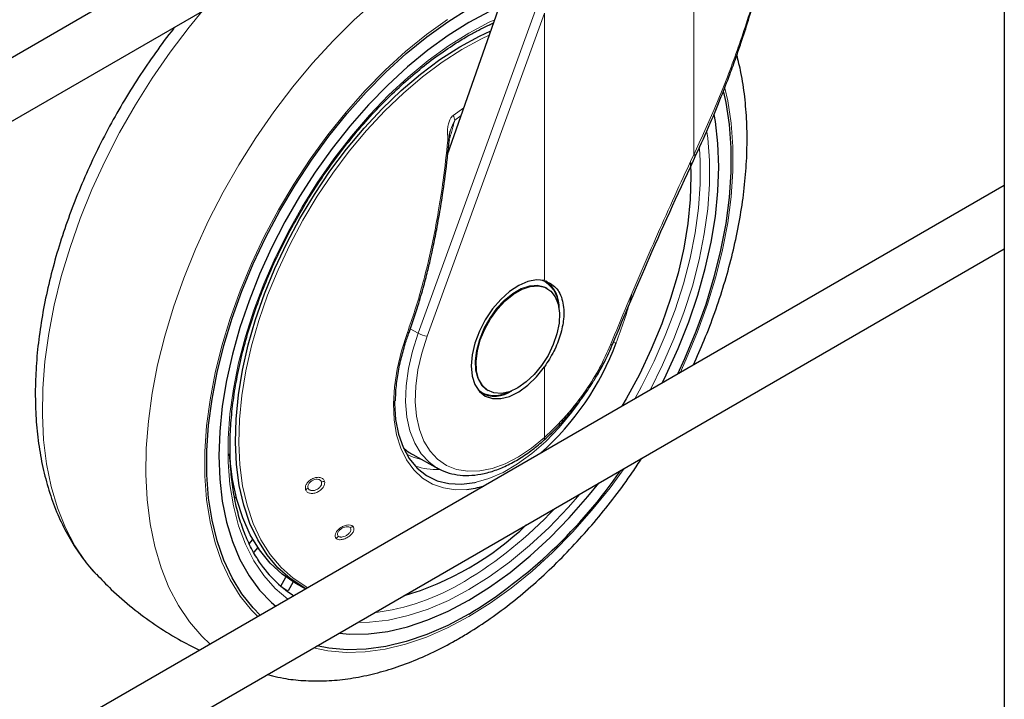
# Model space of a CAD drawing. Units: millimetres. Extents: x 0 to 210, y 0 to 297.
# Drawn here: x 165 to 172, y 105 to 110 of the extents above; entities that cross this region are included whole.
import ezdxf

# ---------------------------------------------------------------- set-up
doc = ezdxf.new("R2010")
doc.units = ezdxf.units.MM

msp = doc.modelspace()

# ---------------------------------------------------------------- linework, layer by layer
at = {"color": 7, "linetype": 'Continuous', "lineweight": 25}
for p, q in [((172.0254, 119.79101), (172.0254, 94.75841)), ((172.0254, 113.49781), (162.40394, 107.94346)), ((162.40394, 107.48159), (172.0254, 113.03594)), ((167.97064, 108.61884), (168.35755, 109.72678)), ((168.27761, 109.56438), (168.27961, 109.5633)), ((172.0254, 108.39443), (162.40394, 102.84008)), ((162.40394, 102.37821), (172.0254, 107.93256)), ((168.69682, 107.64459), (168.69044, 107.64827)), ((169.17195, 107.23733), (169.17201, 107.23762)), ((168.20995, 106.88645), (168.21573, 106.88311)), ((168.26048, 106.90347), (168.26686, 106.89979)), ((167.71744, 106.43464), (167.89957, 106.33463)), ((167.89072, 106.33965), (167.89957, 106.33463)), ((166.40634, 106.19623), (166.41264, 106.20181)), ((166.43001, 106.12532), (166.42062, 106.11699)), ((166.52638, 105.78465), (166.55235, 105.81695)), ((166.58826, 105.75913), (166.5595, 105.72336)), ((166.75524, 105.47769), (166.79308, 105.54323)), ((166.8453, 105.50815), (166.80808, 105.44368)), ((166.90831, 105.47328), (166.93899, 105.45811)), ((166.65764, 104.83382), (166.69476, 104.82454))]:
    msp.add_line(p, q, dxfattribs=at)
at = {"color": 8, "linetype": 'Continuous', "lineweight": 18}
for p, q in [((169.76304, 108.61818), (169.76304, 109.77266)), ((168.61071, 109.67018), (167.75551, 107.31917)), ((168.67666, 109.64898), (167.82146, 107.29797)), ((168.67666, 107.70143), (168.67666, 109.64898)), ((168.08991, 108.96038), (168.01178, 108.90444)), ((168.02284, 108.86895), (168.06997, 108.9033)), ((167.75551, 107.31917), (167.69891, 107.35138)), ((168.67666, 106.55882), (168.67666, 107.07444)), ((166.6934, 104.82327), (166.65576, 104.83274))]:
    msp.add_line(p, q, dxfattribs=at)
at = {"color": 8, "linetype": 'Continuous', "lineweight": 18, "flags": 128}
for points in [[(166.24063, 105.05495), (166.1807, 105.11186), (166.09001, 105.21704), (166.0099, 105.3358), (165.94083, 105.46745), (165.88319, 105.61124), (165.83731, 105.76634), (165.80345, 105.93188), (165.78181, 106.10689), (165.77252, 106.29038), (165.77562, 106.4813), (165.79109, 106.67855), (165.81886, 106.88101), (165.85876, 107.08751), (165.91056, 107.29687), (165.97396, 107.50789), (166.0486, 107.71937), (166.13406, 107.93008), (166.22985, 108.13883), (166.33541, 108.34442), (166.45014, 108.54567), (166.57338, 108.74143), (166.70444, 108.93058), (166.84255, 109.11203), (166.98692, 109.28475), (167.13674, 109.44774), (167.29114, 109.60007), (167.44923, 109.74087)], [(165.41131, 105.56341), (165.33638, 105.6521), (165.25628, 105.77086), (165.1872, 105.90251), (165.12956, 106.0463), (165.08368, 106.2014), (165.04982, 106.36694), (165.02819, 106.54195), (165.01889, 106.72544), (165.02199, 106.91636), (165.03747, 107.11361), (165.06523, 107.31607), (165.10513, 107.52257), (165.15693, 107.73193), (165.22033, 107.94295), (165.29498, 108.15442), (165.38044, 108.36514), (165.47622, 108.57389), (165.58178, 108.77948), (165.69651, 108.98073), (165.81976, 109.17649), (165.95081, 109.36564), (166.08892, 109.54709), (166.18588, 109.66486)], [(166.58744, 105.25517), (166.54203, 105.30174), (166.45921, 105.40516), (166.38721, 105.52202), (166.32648, 105.65156), (166.27741, 105.79295), (166.24033, 105.94527), (166.21548, 106.10753), (166.20301, 106.27867), (166.20301, 106.45759), (166.21548, 106.64313), (166.24033, 106.83409), (166.27741, 107.02922), (166.32648, 107.22726), (166.38721, 107.42692), (166.45921, 107.62692), (166.54203, 107.82595), (166.63511, 108.02272), (166.73785, 108.21596), (166.8496, 108.40441), (166.96962, 108.58686), (167.09713, 108.76211), (167.23132, 108.92903), (167.3713, 109.08655), (167.51618, 109.23363), (167.665, 109.36932), (167.81681, 109.49275), (167.97063, 109.60311)], [(168.12544, 109.50369), (168.27422, 109.58228), (168.31348, 109.60057)], [(166.80592, 105.38129), (166.71502, 105.45912), (166.63163, 105.55345), (166.55901, 105.66164), (166.49768, 105.78292), (166.44807, 105.91642), (166.41055, 106.06116), (166.38539, 106.21611), (166.37276, 106.38015), (166.37276, 106.5521), (166.38539, 106.73073), (166.41055, 106.91473), (166.44807, 107.10279), (166.49768, 107.29356), (166.55901, 107.48566), (166.63163, 107.6777), (166.71502, 107.8683), (166.80856, 108.05608), (166.9116, 108.2397), (167.02338, 108.41784), (167.1431, 108.5892), (167.2699, 108.75255), (167.40286, 108.90672), (167.54103, 109.0506), (167.68341, 109.18315), (167.82897, 109.30341), (167.97667, 109.41051), (168.12544, 109.50369)], [(166.95234, 105.46582), (166.94419, 105.47026), (166.84608, 105.53459), (166.75746, 105.61381), (166.679, 105.70731), (166.6113, 105.81438), (166.55488, 105.93421), (166.51016, 106.06589), (166.47749, 106.20842), (166.45711, 106.36072), (166.44917, 106.52163), (166.45374, 106.68993), (166.47078, 106.86434), (166.50016, 107.04354), (166.54166, 107.22616), (166.59497, 107.41083), (166.65967, 107.59613), (166.73529, 107.78066), (166.82123, 107.96302), (166.91686, 108.14182), (167.02144, 108.31572), (167.13419, 108.48338), (167.25423, 108.64353), (167.38068, 108.79496), (167.51255, 108.93652), (167.64886, 109.06713), (167.78856, 109.1858), (167.9306, 109.29164), (168.0739, 109.38383), (168.21737, 109.46167), (168.27436, 109.48857)], [(169.99015, 109.10169), (170.01056, 109.01059), (170.03541, 108.84834), (170.04788, 108.67719), (170.04788, 108.49827), (170.03541, 108.31273), (170.01056, 108.12178), (169.97348, 107.92665), (169.92441, 107.72861), (169.86368, 107.52894), (169.79167, 107.32895), (169.70886, 107.12992), (169.66344, 107.0309)], [(169.8596, 108.78492), (169.8655, 108.73975), (169.87813, 108.57571), (169.87813, 108.40376), (169.8655, 108.22514), (169.84034, 108.04113), (169.80281, 107.85307), (169.75321, 107.6623), (169.69187, 107.47021), (169.61925, 107.27817), (169.53587, 107.08757), (169.44496, 106.90478)], [(169.80451, 108.66464), (169.81, 108.57263), (169.81, 108.40413), (169.79763, 108.2291), (169.77297, 108.0488), (169.7362, 107.86451), (169.68759, 107.67758), (169.62749, 107.48935), (169.55633, 107.30117), (169.47462, 107.1144), (169.38296, 106.93039), (169.33414, 106.8408)], [(168.26109, 106.90312), (168.25508, 106.90674), (168.21743, 106.94118), (168.19033, 106.98933), (168.17491, 107.0492), (168.1718, 107.11835), (168.18111, 107.19395), (168.20248, 107.27291), (168.23502, 107.35199), (168.27741, 107.42795), (168.3279, 107.49768), (168.38444, 107.55833), (168.4447, 107.60742), (168.50622, 107.64294), (168.56648, 107.66343), (168.62302, 107.66805), (168.67351, 107.65661), (168.69044, 107.64827)], [(167.67743, 107.3236), (167.63425, 107.18955), (167.60271, 107.05702), (167.58326, 106.92794), (167.57618, 106.80415), (167.58159, 106.68746), (167.59939, 106.57953), (167.62933, 106.48193), (167.67099, 106.39606), (167.72375, 106.32316), (167.78686, 106.26428), (167.85941, 106.22028), (167.94035, 106.19179), (168.02852, 106.17921), (168.11045, 106.18139)], [(167.75551, 107.31917), (167.71403, 107.18911), (167.68475, 107.06079), (167.66815, 106.93638), (167.66452, 106.81793), (167.67392, 106.70744), (167.69619, 106.60674), (167.73095, 106.51752), (167.77763, 106.44127), (167.83544, 106.37927), (167.89072, 106.33965)], [(167.67743, 107.3236), (167.68195, 107.32291), (167.68561, 107.32277), (167.68822, 107.32318), (167.68963, 107.32413), (167.68979, 107.32446)], [(167.82146, 107.29797), (167.78186, 107.1738), (167.7539, 107.0513), (167.73806, 106.93252), (167.7346, 106.81944), (167.74357, 106.71396), (167.76482, 106.61782), (167.79801, 106.53265), (167.84258, 106.45986), (167.89777, 106.40066), (167.96268, 106.35605), (168.03621, 106.32678), (168.11714, 106.31332), (168.20411, 106.31591), (168.29568, 106.3345), (168.3903, 106.36879), (168.48641, 106.41819), (168.5824, 106.48189), (168.67666, 106.55882)], [(169.1569, 107.23334), (169.16326, 107.23315), (169.16804, 107.23392), (169.17101, 107.23562), (169.17195, 107.23733)], [(168.17852, 106.23315), (168.27093, 106.26021), (168.37522, 106.30558), (168.4803, 106.36654), (168.58452, 106.44212), (168.68627, 106.53116), (168.78396, 106.63226), (168.87605, 106.74385), (168.9263, 106.81263)], [(167.78129, 106.39958), (167.72009, 106.41655), (167.67167, 106.43818)], [(169.25715, 106.33448), (169.15375, 106.19375), (169.01957, 106.02683), (168.87959, 105.86932), (168.73471, 105.72223), (168.58589, 105.58654), (168.43407, 105.46311), (168.28026, 105.35275), (168.12544, 105.25617), (167.97063, 105.174), (167.81681, 105.10677), (167.665, 105.05492), (167.51618, 105.01879), (167.3713, 104.9986), (167.23132, 104.99449), (167.09713, 105.00649), (166.99374, 105.02785)], [(168.93565, 106.14889), (168.84803, 106.04914), (168.70986, 105.90526), (168.56748, 105.77272), (168.42192, 105.65246), (168.27422, 105.54535), (168.12544, 105.45217), (167.97667, 105.37358), (167.82897, 105.31016), (167.68341, 105.26235), (167.54103, 105.23051), (167.40286, 105.21486), (167.31523, 105.21344)]]:
    msp.add_lwpolyline(points, dxfattribs=at)
at = {"color": 7, "linetype": 'Continuous', "lineweight": 25, "flags": 128}
for points in [[(166.60601, 105.26588), (166.55421, 105.31849), (166.47204, 105.42111), (166.40059, 105.53707), (166.34032, 105.66562), (166.29163, 105.80592), (166.25484, 105.95707), (166.23018, 106.11807), (166.2178, 106.2879), (166.2178, 106.46545), (166.23018, 106.64956), (166.25484, 106.83904), (166.29163, 107.03267), (166.34032, 107.22919), (166.40059, 107.42731), (166.47204, 107.62577), (166.55421, 107.82327), (166.64658, 108.01853), (166.74853, 108.21028), (166.85942, 108.39728), (166.97851, 108.57832), (167.10505, 108.75223), (167.2382, 108.91787), (167.37711, 109.07417), (167.52086, 109.22012), (167.66854, 109.35477), (167.81919, 109.47724), (167.97182, 109.58676), (168.12544, 109.68259)], [(168.34545, 109.69213), (168.2758, 109.66014), (168.12544, 109.58052)], [(168.12544, 109.58052), (167.97508, 109.48654), (167.82575, 109.37884), (167.67846, 109.25815), (167.53423, 109.1253), (167.39404, 108.9812), (167.25884, 108.82683), (167.12956, 108.66324), (167.00708, 108.49156), (166.89225, 108.31295), (166.78584, 108.12864), (166.68858, 107.93988), (166.60113, 107.74797), (166.5241, 107.55422), (166.458, 107.35994), (166.4033, 107.16647), (166.36036, 106.97513), (166.32948, 106.78722), (166.31086, 106.60403), (166.30464, 106.42681), (166.31086, 106.25677), (166.32948, 106.09507), (166.36036, 105.94281), (166.4033, 105.80105), (166.458, 105.67074), (166.5241, 105.55277), (166.60113, 105.44796), (166.68858, 105.35701), (166.71868, 105.33092)], [(166.93918, 105.45822), (166.92273, 105.46706), (166.82404, 105.53176), (166.73491, 105.61144), (166.65599, 105.70548), (166.58791, 105.81317), (166.53116, 105.9337), (166.48618, 106.06614), (166.45332, 106.2095), (166.43282, 106.36268), (166.42483, 106.52452), (166.42943, 106.6938), (166.44657, 106.86922), (166.47612, 107.04945), (166.51786, 107.23314), (166.57148, 107.41887), (166.63656, 107.60525), (166.71261, 107.79085), (166.79905, 107.97427), (166.89523, 108.15411), (167.00042, 108.32901), (167.11382, 108.49764), (167.23456, 108.65872), (167.36174, 108.81103), (167.49438, 108.95341), (167.63147, 109.08478), (167.77199, 109.20414), (167.91485, 109.31059), (168.05898, 109.40331), (168.20328, 109.48161), (168.28518, 109.51955)], [(169.97948, 109.07434), (169.99605, 108.9988), (170.02071, 108.83779), (170.03308, 108.66796), (170.03308, 108.49042), (170.02071, 108.3063), (169.99605, 108.11682), (169.95925, 107.92319), (169.91057, 107.72668), (169.8503, 107.52855), (169.77885, 107.33009), (169.69667, 107.13259), (169.64488, 107.02019)], [(169.53221, 106.95514), (169.56231, 107.01598), (169.64976, 107.20789), (169.72679, 107.40165), (169.79288, 107.59592), (169.84759, 107.78939), (169.89053, 107.98074), (169.92141, 108.16865), (169.94002, 108.35184), (169.94624, 108.52906), (169.94002, 108.6991), (169.92141, 108.8608), (169.91293, 108.91021)], [(169.76304, 108.61818), (169.77055, 108.61742), (169.77643, 108.61789), (169.7804, 108.61954), (169.78211, 108.62175)], [(169.74026, 108.56125), (169.74334, 108.4611), (169.73826, 108.29253), (169.7207, 108.11789), (169.69081, 107.93852), (169.64881, 107.75579), (169.59502, 107.57107), (169.52985, 107.38577), (169.4538, 107.2013), (169.36743, 107.01906), (169.27142, 106.84043), (169.24011, 106.78652)], [(168.67666, 107.70143), (168.61878, 107.70712), (168.55533, 107.69553), (168.48883, 107.66713), (168.42195, 107.62304), (168.35733, 107.56504), (168.29757, 107.49542), (168.24504, 107.41696), (168.20184, 107.3328), (168.16969, 107.24629), (168.14988, 107.16088), (168.14318, 107.07997), (168.14988, 107.00679), (168.16969, 106.94425), (168.20184, 106.89486), (168.24504, 106.86058), (168.29757, 106.84277), (168.35733, 106.84215), (168.42195, 106.85875), (168.48883, 106.89189), (168.55533, 106.94026), (168.61878, 107.00193), (168.67666, 107.07444)], [(168.48184, 106.92107), (168.42064, 106.89293), (168.36194, 106.88031), (168.30814, 106.88373), (168.26146, 106.90306), (168.22381, 106.9375), (168.19671, 106.98564), (168.18129, 107.04552), (168.17818, 107.11467), (168.18749, 107.19027), (168.20886, 107.26923), (168.2414, 107.3483), (168.28379, 107.42426), (168.33428, 107.494), (168.39082, 107.55465), (168.45108, 107.60374), (168.5126, 107.63926), (168.57286, 107.65974), (168.6294, 107.66437), (168.6799, 107.65293), (168.72228, 107.62591), (168.75482, 107.5844), (168.77619, 107.53012), (168.78551, 107.46527), (168.78239, 107.39252), (168.76697, 107.31485), (168.73988, 107.23542), (168.70222, 107.1575), (168.65554, 107.08428), (168.60175, 107.01875), (168.54305, 106.9636), (168.48184, 106.92107)], [(168.68828, 107.69971), (168.71929, 107.67186), (168.72338, 107.66698)], [(168.26075, 106.86559), (168.25443, 106.8667), (168.22048, 106.87708)], [(167.58433, 106.82655), (167.58436, 106.80804), (167.59209, 106.69149), (167.61283, 106.58451), (167.64624, 106.48876), (167.69181, 106.40572), (167.74882, 106.33671), (167.81639, 106.2828), (167.89346, 106.24482), (167.97884, 106.22336), (168.07118, 106.21877), (168.16905, 106.23112), (168.17852, 106.23315)], [(166.90831, 105.47328), (166.86393, 105.49704), (166.76615, 105.56382), (166.67804, 105.64555), (166.60028, 105.74162), (166.53345, 105.85129), (166.47806, 105.97372), (166.43454, 106.10799), (166.40321, 106.25308), (166.38432, 106.40788), (166.38194, 106.4416)], [(167.17977, 105.13524), (167.25884, 105.12848), (167.39404, 105.1302), (167.53423, 105.14796), (167.67846, 105.18164), (167.82575, 105.23101), (167.97508, 105.29572), (168.12544, 105.37534), (168.2758, 105.46932), (168.42514, 105.57703), (168.57242, 105.69771), (168.71666, 105.83056), (168.85685, 105.97467), (168.99205, 106.12904), (169.07112, 106.22709)], [(168.12544, 105.27327), (167.97182, 105.19173), (167.81919, 105.12502), (167.66854, 105.07357), (167.52086, 105.03772), (167.37711, 105.01768), (167.2382, 105.01361), (167.10505, 105.02551), (167.0191, 105.04249)]]:
    msp.add_lwpolyline(points, dxfattribs=at)
at = {"color": 8, "linetype": 'Continuous', "lineweight": 18}
for centre, radius, start, end in [((167.89619, 108.84896), 0.12821, 8.975009, 25.637535), ((167.98006, 108.78282), 0.06166, 262.571555, 272.190873), ((168.57225, 107.51839), 0.20465, 2.768294, 66.279841), ((167.83937, 107.46687), 0.16985, 240.41343, 263.946502), ((169.19518, 107.29354), 0.0456, 247.75291, 273.644491), ((168.31339, 107.065), 0.19975, 232.851814, 298.110804), ((168.66224, 106.552), 0.01595, 321.050119, 25.32513), ((167.88583, 106.79534), 0.46887, 251.165422, 272.808185), ((167.04505, 106.30395), 0.06799, 275.989089, 295.053412), ((166.91098, 106.23588), 0.0622, 294.055285, 314.292977), ((166.58132, 108.05746), 2.96038, 300.69638, 317.065397), ((167.24735, 105.95711), 0.05501, 284.069809, 306.850994), ((167.12289, 105.87406), 0.06135, 305.848826, 327.023759), ((167.23766, 106.91049), 1.63919, 276.963981, 301.435087)]:
    msp.add_arc(centre, radius, start, end, dxfattribs=at)
at = {"color": 7, "linetype": 'Continuous', "lineweight": 25}
for centre, radius, start, end in [((168.55609, 107.51054), 0.22724, 356.233961, 55.226841), ((167.30556, 107.95386), 2.01986, 311.657834, 339.546671), ((168.31375, 107.07919), 0.21872, 241.516204, 304.894758), ((166.20517, 108.41125), 3.67891, 301.464323, 325.355244), ((168.04029, 106.85957), 0.6818, 275.906827, 286.558695), ((167.03428, 107.50385), 2.18606, 286.319748, 313.674876), ((167.32121, 106.14425), 0.87419, 212.751763, 237.458655), ((167.18432, 106.15797), 0.80732, 239.244081, 242.222385)]:
    msp.add_arc(centre, radius, start, end, dxfattribs=at)
msp.add_ellipse((168.25453, 107.40369), major_axis=(0.53909, 0.96794), ratio=0.587367, start_param=3.0171075, end_param=3.1451112, dxfattribs=at)
at = {"color": 8, "linetype": 'Continuous', "lineweight": 18}
for points, knots in [([(169.76304, 108.61818), (169.81726, 108.73482), (169.92843, 108.97394), (170.07335, 109.35015), (170.1982, 109.72981), (170.30135, 110.10359), (170.35191, 110.34997), (170.37702, 110.47233)], [0, 0, 0, 0, 0.2008652, 0.4117937, 0.6209126, 0.8117421, 1, 1, 1, 1]), ([(168.01178, 108.90444), (168.00714, 108.90028), (167.99713, 108.89134), (167.98493, 108.87023), (167.97512, 108.8412), (167.96895, 108.80091), (167.97166, 108.76027), (167.97198, 108.73234), (167.9721, 108.72177)], [0, 0, 0, 0, 0.1054412, 0.2272345, 0.3797671, 0.5737836, 0.8386668, 1, 1, 1, 1]), ([(167.97937, 108.72186), (167.98193, 108.74755), (167.9871, 108.79936), (168.01086, 108.84564), (168.02284, 108.86897)], [0, 0, 0, 0, 0.4959102, 1, 1, 1, 1]), ([(167.98766, 108.73863), (167.99103, 108.75249), (167.99748, 108.77905), (168.00727, 108.81557), (168.01608, 108.84521), (168.02086, 108.86201), (168.02284, 108.86897)], [0, 0, 0, 0, 0.3204444, 0.6142396, 0.8403154, 1, 1, 1, 1]), ([(167.9721, 108.72177), (167.96151, 108.62522), (167.94244, 108.4512), (167.90614, 108.21493), (167.86938, 108.01554), (167.83026, 107.83593), (167.78554, 107.66033), (167.73553, 107.48948), (167.69641, 107.37778), (167.67743, 107.3236)], [0, 0, 0, 0, 0.2016381, 0.3633914, 0.4970864, 0.6243235, 0.7477664, 0.8776659, 1, 1, 1, 1]), ([(169.1569, 107.23334), (169.1973, 107.33132), (169.27538, 107.52069), (169.39484, 107.80049), (169.51547, 108.07604), (169.63815, 108.3492), (169.7221, 108.53002), (169.76304, 108.61818)], [0, 0, 0, 0, 0.2093573, 0.4046188, 0.6025226, 0.8062127, 1, 1, 1, 1]), ([(169.19808, 107.24803), (169.23803, 107.35647), (169.28116, 107.47351), (169.31003, 107.59639), (169.31216, 107.60542)], [0, 0, 0, 0, 0.9264499, 1, 1, 1, 1]), ([(168.67666, 106.55882), (168.7301, 106.61033), (168.83737, 106.71372), (168.97254, 106.89052), (169.08157, 107.06539), (169.13176, 107.17729), (169.1569, 107.23334)], [0, 0, 0, 0, 0.2776089, 0.5572146, 0.7781881, 1, 1, 1, 1]), ([(167.07384, 106.24236), (167.07067, 106.24829), (167.06433, 106.26015), (167.04313, 106.26941), (167.01674, 106.27018), (166.9881, 106.26166), (166.96206, 106.24511), (166.94329, 106.22369), (166.93299, 106.20003), (166.93519, 106.18624), (166.93633, 106.17909)], [0, 0, 0, 0, 0.1236147, 0.2473566, 0.3722907, 0.4990181, 0.6266158, 0.7524227, 0.8717144, 1, 1, 1, 1]), ([(166.93633, 106.17909), (166.93968, 106.17293), (166.94637, 106.16064), (166.96882, 106.15177), (166.99624, 106.15209), (167.02508, 106.16181), (167.0504, 106.17895), (167.0679, 106.19998), (167.07716, 106.22251), (167.07498, 106.23557), (167.07384, 106.24236)], [0, 0, 0, 0, 0.128957, 0.2576242, 0.3863651, 0.5144427, 0.6409643, 0.7641259, 0.8774876, 1, 1, 1, 1]), ([(167.05214, 106.23633), (167.0502, 106.24014), (167.04713, 106.24619), (167.03863, 106.25172), (167.02785, 106.2555), (167.01157, 106.25588), (166.99159, 106.24992), (166.9763, 106.24034), (166.96625, 106.23073), (166.95983, 106.22236), (166.95541, 106.21361), (166.95233, 106.20278), (166.9536, 106.19581), (166.95441, 106.19136)], [0, 0, 0, 0, 0.11083969, 0.17586202, 0.24701737, 0.37185118, 0.49867288, 0.62060313, 0.68542918, 0.75269833, 0.82197658, 0.88637507, 1, 1, 1, 1]), ([(166.95441, 106.19136), (166.9554, 106.1891), (166.95737, 106.18456), (166.96274, 106.17922), (166.96961, 106.17525), (166.98043, 106.17218), (166.99339, 106.17233), (167.00688, 106.17572), (167.01859, 106.18056), (167.02976, 106.18754), (167.04, 106.19681), (167.04881, 106.20836), (167.05456, 106.22275), (167.05293, 106.23193), (167.05214, 106.23633)], [0, 0, 0, 0, 0.06447283, 0.12893246, 0.19336748, 0.25776646, 0.38245533, 0.44780722, 0.51504094, 0.60883512, 0.67921557, 0.76534994, 0.88758096, 1, 1, 1, 1]), ([(167.28034, 105.91309), (167.27516, 105.9163), (167.26479, 105.92271), (167.23995, 105.92258), (167.21248, 105.91475), (167.18568, 105.8996), (167.16413, 105.87953), (167.15164, 105.85828), (167.14862, 105.83815), (167.15534, 105.82905), (167.15882, 105.82433)], [0, 0, 0, 0, 0.1236153, 0.2473573, 0.3722914, 0.4990189, 0.6266165, 0.7524236, 0.8717145, 1, 1, 1, 1]), ([(167.15882, 105.82433), (167.16426, 105.82104), (167.17513, 105.81445), (167.20119, 105.81537), (167.22941, 105.82438), (167.25605, 105.8405), (167.27665, 105.86071), (167.28791, 105.88118), (167.29017, 105.90007), (167.2837, 105.90864), (167.28034, 105.91309)], [0, 0, 0, 0, 0.1289637, 0.2576321, 0.3863739, 0.5144527, 0.6409744, 0.7641346, 0.8774891, 1, 1, 1, 1]), ([(167.26072, 105.90375), (167.25749, 105.90584), (167.25237, 105.90916), (167.24182, 105.9104), (167.22949, 105.90967), (167.21257, 105.90478), (167.19388, 105.89419), (167.18118, 105.8825), (167.1739, 105.87246), (167.16997, 105.86444), (167.16822, 105.85681), (167.16852, 105.84812), (167.17208, 105.84357), (167.17435, 105.84067)], [0, 0, 0, 0, 0.1108405, 0.1758629, 0.2470181, 0.3718519, 0.4986736, 0.620603, 0.6854293, 0.7526992, 0.8219805, 0.8863799, 1, 1, 1, 1]), ([(167.17435, 105.84067), (167.1761, 105.83937), (167.1796, 105.83678), (167.18687, 105.83471), (167.19525, 105.8341), (167.20742, 105.8354), (167.22075, 105.83966), (167.23359, 105.84638), (167.24412, 105.85355), (167.25339, 105.86206), (167.26097, 105.87188), (167.26632, 105.88287), (167.2676, 105.89489), (167.26295, 105.90088), (167.26072, 105.90375)], [0, 0, 0, 0, 0.0644748, 0.1289365, 0.1933735, 0.2577744, 0.3824614, 0.4478146, 0.515051, 0.6088203, 0.6792065, 0.7653587, 0.88759, 1, 1, 1, 1])]:
    msp.add_open_spline(points, degree=3, knots=knots, dxfattribs=at)
at = {"color": 7, "linetype": 'Continuous', "lineweight": 25}
for points, knots in [([(169.78211, 108.62176), (169.81638, 108.69641), (169.87966, 108.83428), (169.95977, 109.02889), (170.02203, 109.19043), (170.06926, 109.32077), (170.1148, 109.4527), (170.16853, 109.61779), (170.23604, 109.84609), (170.31223, 110.1367), (170.35569, 110.35454), (170.37943, 110.47353)], [0, 0, 0, 0, 0.1290055, 0.238248, 0.3277384, 0.3974807, 0.4524201, 0.5427966, 0.6641695, 0.8165569, 1, 1, 1, 1]), ([(165.98588, 109.54941), (165.9818, 109.54446), (165.93202, 109.48419), (165.84237, 109.36112), (165.71825, 109.18078), (165.60239, 108.99369), (165.49452, 108.80184), (165.39539, 108.60587), (165.30542, 108.40679), (165.22511, 108.20552), (165.15487, 108.00298), (165.09512, 107.80012), (165.04623, 107.59784), (165.00857, 107.39708), (164.98247, 107.19874), (164.96824, 107.00374), (164.96619, 106.81303), (164.97658, 106.6276), (164.99963, 106.44855), (165.03544, 106.27706), (165.08395, 106.11431), (165.14502, 105.96167), (165.21782, 105.8199), (165.30305, 105.69159), (165.36904, 105.60551), (165.40957, 105.56623), (165.41456, 105.56139)], [0, 0, 0, 0, 0.0040231, 0.048979, 0.0938968, 0.1387924, 0.1836824, 0.2285823, 0.2735052, 0.3184683, 0.3634889, 0.4085836, 0.4537679, 0.4990551, 0.5444541, 0.5899664, 0.6355818, 0.6812721, 0.7269654, 0.7725557, 0.8179084, 0.8628638, 0.9072621, 0.9509794, 0.9939609, 1, 1, 1, 1]), ([(166.59517, 105.66382), (166.59019, 105.67072), (166.56231, 105.70932), (166.52083, 105.7915), (166.47177, 105.90994), (166.43387, 106.03962), (166.40638, 106.17844), (166.38973, 106.32591), (166.38399, 106.481), (166.38924, 106.64277), (166.40549, 106.81017), (166.43264, 106.98211), (166.47057, 107.15747), (166.51904, 107.3351), (166.57776, 107.51384), (166.64636, 107.69251), (166.7244, 107.86993), (166.81138, 108.04493), (166.90673, 108.21637), (167.00982, 108.38311), (167.11999, 108.54407), (167.23649, 108.69818), (167.35856, 108.84443), (167.48538, 108.98188), (167.61611, 109.10962), (167.74986, 109.22685), (167.88574, 109.33278), (168.00616, 109.4154), (168.105, 109.47557), (168.19947, 109.52855), (168.26445, 109.55882), (168.30559, 109.57798)], [0, 0, 0, 0, 0.0080655, 0.0450773, 0.0819261, 0.1186535, 0.155302, 0.1919067, 0.2284926, 0.2650748, 0.3016616, 0.3382593, 0.3748706, 0.411496, 0.4481343, 0.4847839, 0.5214424, 0.5581072, 0.5947758, 0.6314454, 0.6681125, 0.7047742, 0.7414276, 0.7780699, 0.8146985, 0.8513112, 0.887906, 0.9244822, 0.9476896, 0.9668816, 1, 1, 1, 1]), ([(169.76129, 107.08739), (169.78809, 107.14761), (169.8445, 107.27435), (169.9185, 107.47003), (169.98551, 107.67273), (170.04168, 107.87551), (170.08693, 108.07739), (170.12082, 108.27746), (170.14306, 108.47481), (170.15329, 108.66849), (170.15136, 108.85763), (170.13649, 109.04088), (170.11263, 109.20389), (170.08776, 109.30201), (170.07707, 109.34414)], [0, 0, 0, 0, 0.0770247, 0.1620861, 0.2472667, 0.3325974, 0.4181065, 0.5038168, 0.5897413, 0.6758769, 0.7621942, 0.8486254, 0.9349955, 1, 1, 1, 1]), ([(167.68973, 107.32431), (167.70982, 107.38179), (167.74691, 107.48794), (167.79078, 107.63777), (167.82339, 107.76193), (167.84713, 107.86187), (167.86931, 107.96276), (167.89453, 108.0886), (167.92465, 108.26159), (167.95666, 108.48014), (167.97387, 108.64169), (167.98327, 108.72991)], [0, 0, 0, 0, 0.1290758, 0.23838771, 0.32793487, 0.39772509, 0.45268336, 0.54305489, 0.66440959, 0.81672905, 1, 1, 1, 1]), ([(167.98243, 108.72121), (167.98294, 108.7359), (167.98371, 108.75753), (167.9869, 108.78091), (167.98931, 108.78865), (167.98993, 108.79062)], [0, 0, 0, 0, 0.6123752, 0.901758, 1, 1, 1, 1]), ([(169.17201, 107.23763), (169.26041, 107.44901), (169.45575, 107.91615), (169.66665, 108.37213), (169.78212, 108.62179)], [0, 0, 0, 0, 0.4524898, 1, 1, 1, 1]), ([(168.67666, 107.70143), (168.70631, 107.68779), (168.76561, 107.66051), (168.81399, 107.5578), (168.82159, 107.43396), (168.7951, 107.30578), (168.74767, 107.18499), (168.70033, 107.11129), (168.67666, 107.07444)], [0, 0, 0, 0, 0.1865573, 0.3730662, 0.5594823, 0.706266, 0.8531299, 1, 1, 1, 1]), ([(167.65752, 107.22572), (167.65894, 107.23107), (167.66764, 107.26377), (167.67969, 107.2968), (167.68978, 107.32443)], [0, 0, 0, 0, 0.1633854, 1, 1, 1, 1]), ([(167.59222, 106.82706), (167.59218, 106.84416), (167.59205, 106.89819), (167.60381, 106.99568), (167.62475, 107.1119), (167.64711, 107.18956), (167.65752, 107.22572)], [0, 0, 0, 0, 0.1387457, 0.4386406, 0.7386416, 1, 1, 1, 1]), ([(168.67374, 106.54127), (168.71038, 106.57562), (168.77747, 106.63851), (168.86476, 106.73702), (168.93082, 106.82007), (168.97933, 106.88722), (169.02147, 106.95004), (169.06682, 107.02359), (169.12095, 107.12131), (169.15377, 107.19596), (169.17195, 107.23733)], [0, 0, 0, 0, 0.1833135, 0.3356495, 0.456986, 0.5472961, 0.6178685, 0.7144045, 0.8417651, 1, 1, 1, 1]), ([(167.88998, 106.34015), (167.91346, 106.32811), (167.96058, 106.30395), (168.04002, 106.28557), (168.12441, 106.28056), (168.21338, 106.29027), (168.30572, 106.31437), (168.40025, 106.35268), (168.49541, 106.40488), (168.58761, 106.46757), (168.64642, 106.51784), (168.67465, 106.54198)], [0, 0, 0, 0, 0.1085962, 0.2179544, 0.3279755, 0.4393057, 0.5520027, 0.6657041, 0.7799435, 0.8943554, 1, 1, 1, 1]), ([(166.69406, 104.82502), (166.72081, 104.81855), (166.7943, 104.80078), (166.91983, 104.78799), (167.06967, 104.7852), (167.22403, 104.79787), (167.38202, 104.82526), (167.54293, 104.86765), (167.70583, 104.92486), (167.86713, 104.9955), (167.98282, 105.05589), (168.073, 105.1073), (168.16558, 105.16289), (168.30213, 105.25399), (168.46102, 105.37397), (168.61648, 105.50538), (168.76784, 105.64745), (168.91438, 105.79941), (169.05559, 105.96034), (169.19037, 106.12978), (169.30047, 106.27918), (169.36249, 106.37426), (169.3845, 106.408)], [0, 0, 0, 0, 0.0302085, 0.0830042, 0.1364989, 0.1908115, 0.245967, 0.3018992, 0.3584716, 0.4155113, 0.4701902, 0.4798351, 0.5106308, 0.5681748, 0.6256481, 0.6830442, 0.7403443, 0.7975454, 0.8546547, 0.9116857, 0.9686555, 1, 1, 1, 1]), ([(165.41211, 105.56485), (165.44786, 105.5271), (165.53066, 105.43966), (165.6737, 105.31674), (165.83731, 105.19557), (166.00068, 105.09249), (166.11258, 105.03666), (166.16427, 105.01087)], [0, 0, 0, 0, 0.1660172, 0.3845281, 0.6010146, 0.8156926, 1, 1, 1, 1])]:
    msp.add_open_spline(points, degree=3, knots=knots, dxfattribs=at)

doc.saveas('drawing.dxf')
